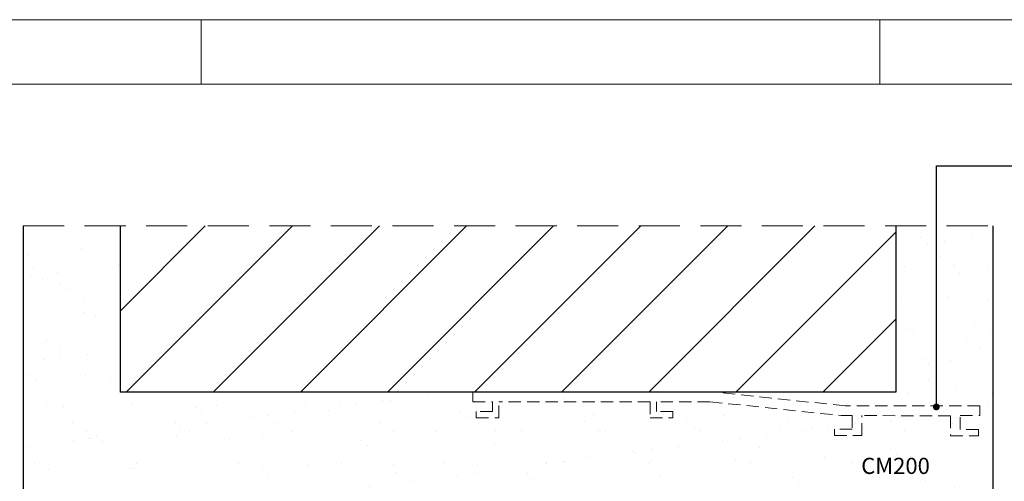
# Model space of a CAD drawing. Units: millimetres. Extents: x 0 to 1189, y 0 to 841.
# Drawn here: x 77 to 229, y 770 to 841 of the extents above; entities that cross this region are included whole.
import ezdxf
from ezdxf import colors
from ezdxf.entities.mleader import LeaderData, LeaderLine
from ezdxf.enums import TextEntityAlignment as Align
from ezdxf.math import Vec2, Vec3

# ---------------------------------------------------------------- set-up
doc = ezdxf.new("R2010")
doc.units = ezdxf.units.MM
doc.linetypes.add('DASHED', pattern=[19.05, 12.7, -6.35])
doc.linetypes.add('HIDDEN', pattern=[9.525, 6.35, -3.175])
for name, color, linetype, lineweight in [('PERFIL_ALVENARIA', 190, 'Continuous', 30), ('PERFIL_COMPONENTES', 240, 'Continuous', 15), ('PERFIL_CORTE', 10, 'DASHED', 5), ('PERFIL_LEGENDA', 150, 'Continuous', 9), ('PERFIL_TEXTO', 30, 'Continuous', 18)]:
    doc.layers.add(name, color=color, linetype=linetype, lineweight=lineweight)
doc.layers.add('PERFIL_MULTILEADER', color=250, linetype='Continuous')
doc.styles.add('ARQMATE-DET', font='arial.ttf', dxfattribs={"height": 4})
doc.styles.add('Style-Arial', font='arial.ttf')

# ---------------------------------------------------------------- blocks, each defined once
blk = doc.blocks.new('A0')
for p, q in [((105, 841), (105, 831)), ((210, 841), (210, 831))]:
    blk.add_line(p, q)
for points in [[(0, 0), (1189, 0), (1189, 841), (0, 841)], [(25, 10), (1179, 10), (1179, 831), (25, 831)]]:
    blk.add_lwpolyline(points, close=True)
blk = doc.blocks.new('_Dot')
at = {"color": 0, "linetype": 'ByBlock', "lineweight": -2}
blk.add_line((-0.5, 0), (-1, 0), dxfattribs=at)
at = {"color": 0, "linetype": 'ByBlock', "const_width": 0.5}
blk.add_lwpolyline([(-0.25, 0, 1), (0.25, 0, 1)], format="xyb", close=True, dxfattribs=at)

msp = doc.modelspace()

# ---------------------------------------------------------------- hatches: boundary and pattern name
at = {"layer": 'PERFIL_ALVENARIA'}
h = msp.add_hatch(dxfattribs=at)
h.set_pattern_fill('AR-SAND', color=256, scale=0.2, style=0)
h.set_pattern_definition([(37.5, (38.1565, 256.669), (-0.32001, 9.78826), [0, -7.7216, 0, -8.636, 0, -8.255]), (7.5, (38.157, 256.669), (8.99047, 14.3365), [0, -4.1656, 0, -6.9596, 0, -2.667]), (327.5, (31.908, 256.669), (15.81985, 0.02874), [0, -2.54, 0, -9.144, 0, -11.938]), (317.5, (31.908, 256.669), (15.27113, 4.4586), [0, -1.27, 0, -5.9944, 0, -6.858])])
h.paths.add_polyline_path([(92.459, 809.1), (77.459, 809.1), (77.459, 768.398), (227.459, 768.398), (227.459, 809.1), (212.459, 809.1), (212.459, 783.398), (92.459, 783.398)])
h = msp.add_hatch(dxfattribs=at)
h.set_pattern_fill('ANSI31', color=256, scale=3, style=0)
h.set_pattern_definition([(45, (38.1565, 256.669), (-6.73519, 6.73519), [])])
h.paths.add_polyline_path([(92.459, 783.398), (212.459, 783.398), (212.459, 809.1), (92.459, 809.1)])

# ---------------------------------------------------------------- linework, layer by layer
for p, q in [((77.459, 809.1), (77.459, 768.398)), ((92.459, 809.1), (92.459, 783.398)), ((212.459, 809.1), (212.459, 783.398)), ((227.459, 809.1), (227.459, 768.398)), ((212.459, 783.398), (92.459, 783.398))]:
    msp.add_line(p, q, dxfattribs=at)
at = {"layer": 'PERFIL_COMPONENTES', "linetype": 'HIDDEN', "ltscale": 0.3}
for p, q in [((147.047, 781.898), (147.047, 783.398)), ((184.34, 783.398), (147.047, 783.398)), ((204.658, 781.255), (184.34, 783.398)), ((147.047, 781.898), (150.074, 781.898)), ((150.074, 781.898), (150.074, 780.398)), ((151.074, 779.398), (151.074, 781.898)), ((174.474, 781.898), (151.074, 781.898)), ((174.474, 781.898), (174.474, 779.398)), ((175.474, 780.398), (175.474, 781.898)), ((183.718, 781.898), (175.474, 781.898)), ((183.718, 781.898), (204.037, 779.755)), ((150.074, 780.398), (147.574, 780.398)), ((147.574, 780.398), (147.574, 779.398)), ((177.974, 780.398), (175.474, 780.398)), ((177.974, 779.398), (177.974, 780.398)), ((225.479, 781.255), (204.658, 781.255)), ((225.479, 779.755), (225.479, 781.255)), ((147.574, 779.398), (151.074, 779.398)), ((174.474, 779.398), (177.974, 779.398)), ((204.037, 779.755), (205.697, 779.755)), ((205.697, 779.755), (205.697, 777.655)), ((207.197, 776.655), (207.197, 779.755)), ((220.945, 779.702), (207.197, 779.755)), ((220.945, 779.702), (220.945, 776.602)), ((222.445, 779.755), (225.479, 779.755)), ((222.445, 777.602), (222.445, 779.702)), ((205.697, 777.655), (202.99, 777.655)), ((202.99, 777.655), (202.99, 776.655)), ((225.245, 777.602), (222.445, 777.602)), ((225.245, 776.602), (225.245, 777.602)), ((202.99, 776.655), (207.197, 776.655)), ((220.945, 776.602), (225.245, 776.602))]:
    msp.add_line(p, q, dxfattribs=at)
at = {"layer": 'PERFIL_CORTE', "ltscale": 0.5}
msp.add_line((77.459, 809.1), (227.459, 809.1), dxfattribs=at)

# ---------------------------------------------------------------- block references
at = {"layer": 'PERFIL_LEGENDA'}
msp.add_blockref('A0', (0, 0), dxfattribs=at)

# ---------------------------------------------------------------- texts
at = {"layer": 'PERFIL_TEXTO', "style": 'Style-Arial'}
msp.add_text('CM200', height=2.5, dxfattribs=at).set_placement((212.428, 771.975), align=Align.MIDDLE_CENTER)

# ---------------------------------------------------------------- leaders
at = {"layer": 'PERFIL_MULTILEADER'}
ml = msp.add_multileader_mtext('Standard', dxfattribs=at)
ml.set_content('AC25', color=256, style='ARQMATE-DET')
ml.set_leader_properties(color=256)
ml.set_arrow_properties(name='DOT')
ml.build(insert=Vec2(0, 0))
ml.multileader.update_dxf_attribs({"has_text_frame": 1, "text_top_attachment_type": 0, "text_bottom_attachment_type": 0, "dogleg_length": 0.36, "arrow_head_size": 1.05})
ctx = ml.context
ctx.base_point, ctx.char_height, ctx.arrow_head_size, ctx.landing_gap_size, ctx.plane_origin = Vec3(284.195, 818.409, 11.568), 2.8, 1.05, 2.45, Vec3(470.472, 856.803, 11.568)
notes = []
notes.append((ctx, [(0, (1, 1, 0), (218.744, 818.409, 11.568), (1, 0), 65.451, [(0, [(218.744, 781.095)], 256, [])])]))
ctx.mtext.insert, ctx.mtext.defined_height, ctx.mtext.flow_direction = Vec3(286.645, 819.832, 11.568), 5.6, 5
for ctx, leaders in notes:
    for number, flags, end, landing, length, lines in leaders:
        leader = LeaderData()
        leader.index, (leader.has_last_leader_line, leader.has_dogleg_vector, leader.attachment_direction) = number, flags
        leader.last_leader_point, leader.dogleg_vector, leader.dogleg_length = Vec3(end), Vec3(landing), length
        for number, points, colour, breaks in lines:
            line = LeaderLine()
            line.index, line.vertices, line.color, line.breaks = number, Vec3.list(points), colors.encode_raw_color(colour), breaks
            leader.lines.append(line)
        ctx.leaders.append(leader)

doc.saveas('drawing.dxf')
